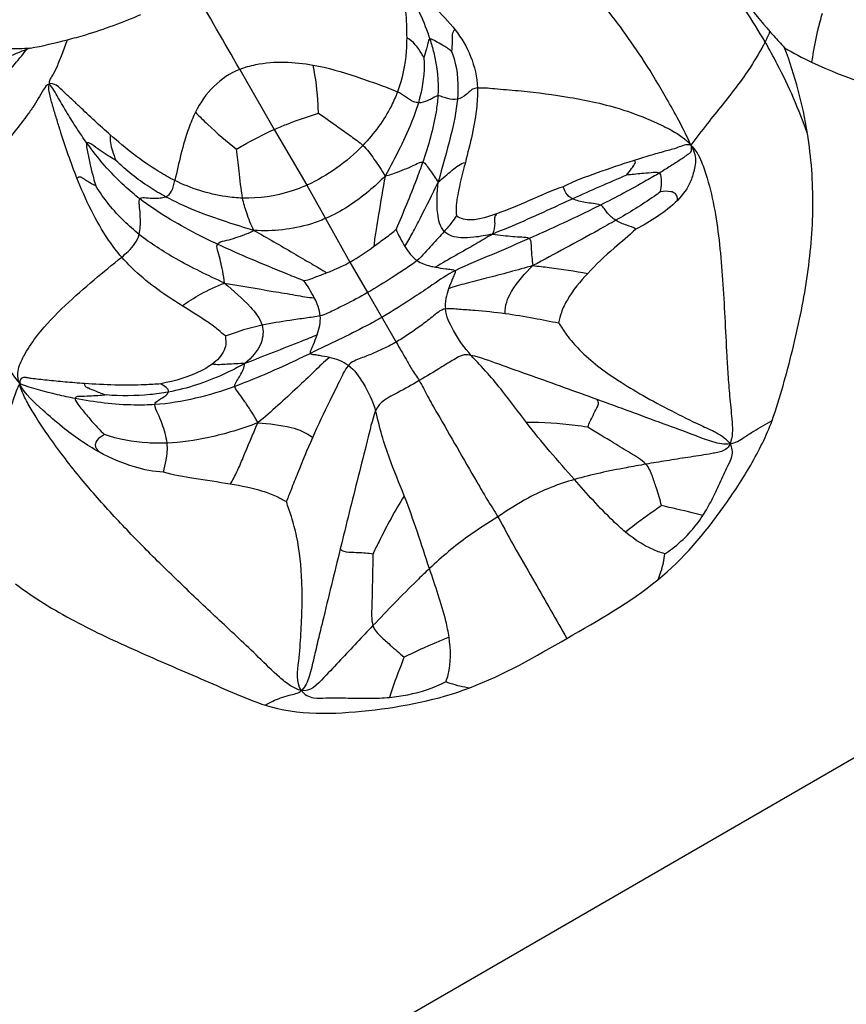
# Model space of a CAD drawing. Units: millimetres. Extents: x 0 to 297, y 0 to 210.
# Drawn here: x 46 to 47, y 72 to 73 of the extents above; entities that cross this region are included whole.
import ezdxf

# ---------------------------------------------------------------- set-up
doc = ezdxf.new("R2010")
doc.units = ezdxf.units.MM
doc.header["$LTSCALE"] = 16.335
doc.layers.get('0').update_dxf_attribs({"linetype": 'CONTINUOUS'})

msp = doc.modelspace()

# ---------------------------------------------------------------- linework, layer by layer
at = {"color": 7, "linetype": 'Continuous'}
for p, q in [((55.476499, 76.839553), (45.476499, 71.06605)), ((46.018271, 73.078954), (46.013907, 73.07776)), ((46.31909, 73.048649), (46.368518, 72.962515)), ((46.368518, 72.962515), (46.415261, 72.882646)), ((46.415261, 72.882646), (46.442114, 72.834827)), ((46.442114, 72.834827), (46.477253, 72.772443)), ((46.477253, 72.772443), (46.502493, 72.728658)), ((46.502493, 72.728658), (46.543449, 72.657721))]:
    msp.add_line(p, q, dxfattribs=at)
for centre, radius, start, end in [((10.315585, 52.37748), 41.515655, 29.8619974, 30.0463119), ((45.836566, 74.004984), 0.943689, 281.101487, 284.428326), ((48.073626, 70.052364), 3.087129, 112.86346, 114.431191)]:
    msp.add_arc(centre, radius, start, end, dxfattribs=at)
for points, knots in [([(47.072829, 73.0882), (47.054863, 73.119386), (46.977606, 73.235509), (46.869501, 73.334377), (46.776406, 73.380038)], [0, 0, 0, 0, 0.25766867, 1, 1, 1, 1]), ([(46.9662, 72.939924), (46.961271, 72.952154), (46.949541, 72.974582), (46.927502, 73.014691), (46.89211, 73.073211), (46.830671, 73.158335), (46.770112, 73.218758), (46.7305, 73.247002)], [0, 0, 0, 0, 0.10130708, 0.19392431, 0.35181092, 0.62623257, 1, 1, 1, 1]), ([(46.559676, 73.16746), (46.5548, 73.164445), (46.55578, 73.149027), (46.557063, 73.132261), (46.558293, 73.112967), (46.558604, 73.100418), (46.558581, 73.09408)], [0, 0, 0, 0, 0.23262692, 0.4870562, 0.742811, 1, 1, 1, 1]), ([(46.559676, 73.16746), (46.565289, 73.154253), (46.577739, 73.129821), (46.587869, 73.104293), (46.591915, 73.091888)], [0, 0, 0, 0, 0.52376335, 1, 1, 1, 1]), ([(46.559676, 73.16746), (46.567406, 73.164908), (46.579846, 73.154044), (46.602933, 73.133904), (46.618887, 73.117267), (46.628079, 73.105349)], [0, 0, 0, 0, 0.26306606, 0.51361338, 1, 1, 1, 1]), ([(47.034038, 73.164914), (47.037521, 73.158814), (47.051098, 73.136923), (47.067359, 73.116833), (47.079731, 73.102796)], [0, 0, 0, 0, 0.27295021, 1, 1, 1, 1]), ([(46.071704, 73.09106), (46.080555, 73.093346), (46.116397, 73.103248), (46.151314, 73.116328), (46.177111, 73.127303)], [0, 0, 0, 0, 0.2459122, 1, 1, 1, 1]), ([(47.154959, 73.128972), (47.153605, 73.124993), (47.14683, 73.102073), (47.142773, 73.078465), (47.139526, 73.059057)], [0, 0, 0, 0, 0.17600497, 1, 1, 1, 1]), ([(46.628079, 73.105349), (46.622871, 73.102934), (46.624362, 73.088545), (46.623488, 73.079206), (46.622852, 73.074525)], [0, 0, 0, 0, 0.54857799, 1, 1, 1, 1]), ([(46.628079, 73.105349), (46.63706, 73.093707), (46.652991, 73.067614), (46.659401, 73.037413), (46.660022, 73.021993)], [0, 0, 0, 0, 0.48789548, 1, 1, 1, 1]), ([(47.079731, 73.102796), (47.081537, 73.100747), (47.08847, 73.092972), (47.095541, 73.085321), (47.10078, 73.079697)], [0, 0, 0, 0, 0.26217976, 1, 1, 1, 1]), ([(46.071704, 73.09106), (46.068997, 73.084), (46.064031, 73.070884), (46.057208, 73.053203), (46.051484, 73.041106), (46.045981, 73.033836), (46.045459, 73.029482), (46.045817, 73.027357)], [0, 0, 0, 0, 0.32806298, 0.60841907, 0.82271832, 0.90649757, 1, 1, 1, 1]), ([(46.558581, 73.09408), (46.558557, 73.087686), (46.557722, 73.061383), (46.552503, 73.035045), (46.54541, 73.01641)], [0, 0, 0, 0, 0.24279166, 1, 1, 1, 1]), ([(46.58321, 73.065689), (46.582282, 73.067408), (46.575968, 73.078179), (46.568094, 73.089368), (46.558581, 73.09408)], [0, 0, 0, 0, 0.15545709, 1, 1, 1, 1]), ([(46.591915, 73.091888), (46.589779, 73.091367), (46.588771, 73.08499), (46.586766, 73.076845), (46.584744, 73.069775), (46.58321, 73.065689)], [0, 0, 0, 0, 0.23783349, 0.52782228, 1, 1, 1, 1]), ([(46.622852, 73.074525), (46.618759, 73.077896), (46.611299, 73.08309), (46.601129, 73.088158), (46.594861, 73.092606), (46.591915, 73.091888)], [0, 0, 0, 0, 0.44579578, 0.74503139, 1, 1, 1, 1]), ([(46.591915, 73.091888), (46.593968, 73.085592), (46.601611, 73.059264), (46.604541, 73.031428), (46.603296, 73.010663)], [0, 0, 0, 0, 0.24144594, 1, 1, 1, 1]), ([(47.072829, 73.0882), (47.066502, 73.075771), (47.047827, 73.044386), (47.018682, 73.006115), (46.988681, 72.969912), (46.974059, 72.950199), (46.9662, 72.939924)], [0, 0, 0, 0, 0.22876928, 0.5975688, 0.78780652, 1, 1, 1, 1]), ([(47.133678, 72.956763), (47.121557, 72.990802), (47.102107, 73.035254), (47.078911, 73.077643), (47.072829, 73.0882)], [0, 0, 0, 0, 0.74784322, 1, 1, 1, 1]), ([(45.958339, 73.011436), (45.962953, 73.016806), (45.981798, 73.038642), (46.000193, 73.060863), (46.013907, 73.07776)], [0, 0, 0, 0, 0.24548357, 1, 1, 1, 1]), ([(45.992935, 73.069062), (45.998201, 73.071445), (46.005149, 73.074458), (46.012218, 73.077169), (46.013907, 73.07776)], [0, 0, 0, 0, 0.76357299, 1, 1, 1, 1]), ([(46.622852, 73.074525), (46.624245, 73.071076), (46.631853, 73.049235), (46.633059, 73.025349), (46.631328, 73.006046)], [0, 0, 0, 0, 0.16103475, 1, 1, 1, 1]), ([(46.31909, 73.048649), (46.326502, 73.051628), (46.360735, 73.061515), (46.397398, 73.059717), (46.424415, 73.054841)], [0, 0, 0, 0, 0.22539549, 1, 1, 1, 1]), ([(46.431901, 72.985932), (46.431852, 72.989891), (46.431142, 73.013), (46.428228, 73.036065), (46.424415, 73.054841)], [0, 0, 0, 0, 0.17126603, 1, 1, 1, 1]), ([(46.424415, 73.054841), (46.445307, 73.051071), (46.476638, 73.04205), (46.516468, 73.02772), (46.536371, 73.020502), (46.54541, 73.01641)], [0, 0, 0, 0, 0.50109128, 0.76581833, 1, 1, 1, 1]), ([(46.58321, 73.065689), (46.583471, 73.062163), (46.584285, 73.040337), (46.580451, 73.018399), (46.575315, 73.000841)], [0, 0, 0, 0, 0.16193833, 1, 1, 1, 1]), ([(46.31909, 73.048649), (46.305354, 73.04313), (46.279425, 73.026206), (46.262309, 73.000766), (46.255542, 72.987154)], [0, 0, 0, 0, 0.49337553, 1, 1, 1, 1]), ([(46.045817, 73.027357), (46.042095, 73.027034), (46.036379, 73.018181), (46.030207, 73.00675), (46.021831, 72.993691), (46.009913, 72.977161), (45.994263, 72.956919), (45.975334, 72.93325), (45.95733, 72.910131), (45.937735, 72.883746), (45.924797, 72.864703), (45.91777, 72.852874)], [0, 0, 0, 0, 0.05169487, 0.12130064, 0.19191318, 0.26252074, 0.40437564, 0.54525127, 0.68200534, 0.80966124, 1, 1, 1, 1]), ([(46.085525, 72.892768), (46.081147, 72.903776), (46.072839, 72.926239), (46.063399, 72.954797), (46.056215, 72.977987), (46.050951, 72.995536), (46.046528, 73.011442), (46.044136, 73.02285), (46.045817, 73.027357)], [0, 0, 0, 0, 0.2522592, 0.50991305, 0.63998669, 0.77000547, 0.89757688, 1, 1, 1, 1]), ([(46.133364, 72.954714), (46.125798, 72.961337), (46.110833, 72.974909), (46.092324, 72.992245), (46.077779, 73.006208), (46.066403, 73.016405), (46.058275, 73.025274), (46.048311, 73.029525), (46.045817, 73.027357)], [0, 0, 0, 0, 0.26160927, 0.52594119, 0.6581938, 0.78924694, 0.91402492, 1, 1, 1, 1]), ([(46.099774, 72.943053), (46.094719, 72.950069), (46.08505, 72.964266), (46.07152, 72.985989), (46.060861, 73.004294), (46.052832, 73.018288), (46.048559, 73.025007), (46.045817, 73.027357)], [0, 0, 0, 0, 0.25896902, 0.51404256, 0.76676375, 0.89184298, 1, 1, 1, 1]), ([(46.54541, 73.01641), (46.542842, 73.009664), (46.530327, 72.981734), (46.511921, 72.956562), (46.495725, 72.939741)], [0, 0, 0, 0, 0.23612077, 1, 1, 1, 1]), ([(46.575315, 73.000841), (46.573064, 73.000982), (46.561854, 73.003837), (46.553675, 73.012668), (46.54541, 73.01641)], [0, 0, 0, 0, 0.19908551, 1, 1, 1, 1]), ([(46.660022, 73.021993), (46.657659, 73.021794), (46.653654, 73.021223), (46.648725, 73.016915), (46.642416, 73.011025), (46.635889, 73.007052), (46.631328, 73.006046)], [0, 0, 0, 0, 0.21363295, 0.34465031, 0.57931236, 1, 1, 1, 1]), ([(46.660022, 73.021993), (46.660368, 73.0134), (46.65861, 72.977191), (46.649546, 72.941977), (46.642742, 72.915323)], [0, 0, 0, 0, 0.23817198, 1, 1, 1, 1]), ([(46.660022, 73.021993), (46.669612, 73.022798), (46.690595, 73.020466), (46.734892, 73.017024), (46.782128, 73.010869), (46.831184, 73.001398), (46.871783, 72.990543), (46.908218, 72.976583), (46.940961, 72.960722), (46.959072, 72.948884), (46.9662, 72.939924)], [0, 0, 0, 0, 0.08955102, 0.19484378, 0.41434765, 0.53193793, 0.65962211, 0.80509852, 0.89345328, 1, 1, 1, 1]), ([(46.575315, 73.000841), (46.57311, 72.993303), (46.560454, 72.956887), (46.542349, 72.922692), (46.527768, 72.895739)], [0, 0, 0, 0, 0.20399817, 1, 1, 1, 1]), ([(46.603296, 73.010663), (46.60072, 73.010404), (46.596066, 73.007452), (46.587427, 73.002902), (46.580009, 73.000544), (46.575315, 73.000841)], [0, 0, 0, 0, 0.26033553, 0.52710371, 1, 1, 1, 1]), ([(46.603296, 73.010663), (46.602842, 73.003089), (46.599027, 72.970712), (46.589694, 72.939275), (46.581551, 72.915687)], [0, 0, 0, 0, 0.23316986, 1, 1, 1, 1]), ([(46.631328, 73.006046), (46.626877, 73.005065), (46.619488, 73.005998), (46.610612, 73.008936), (46.605751, 73.010909), (46.603296, 73.010663)], [0, 0, 0, 0, 0.47848992, 0.74105352, 1, 1, 1, 1]), ([(46.631328, 73.006046), (46.629719, 72.988095), (46.621181, 72.947974), (46.609794, 72.908821), (46.60364, 72.88687)], [0, 0, 0, 0, 0.44151365, 1, 1, 1, 1]), ([(46.255542, 72.987154), (46.251862, 72.979751), (46.238866, 72.948107), (46.23165, 72.914589), (46.22596, 72.88938)], [0, 0, 0, 0, 0.24237249, 1, 1, 1, 1]), ([(46.255542, 72.987154), (46.261303, 72.981236), (46.280093, 72.962707), (46.300146, 72.945452), (46.314584, 72.934492)], [0, 0, 0, 0, 0.31301411, 1, 1, 1, 1]), ([(46.368518, 72.962515), (46.374347, 72.965106), (46.395176, 72.973715), (46.416492, 72.981091), (46.431901, 72.985932)], [0, 0, 0, 0, 0.28313923, 1, 1, 1, 1]), ([(46.431901, 72.985932), (46.44149, 72.979426), (46.457126, 72.968417), (46.478361, 72.952992), (46.490381, 72.944495), (46.495725, 72.939741)], [0, 0, 0, 0, 0.44118349, 0.72769276, 1, 1, 1, 1]), ([(46.314584, 72.934492), (46.317614, 72.936218), (46.335248, 72.946192), (46.353189, 72.955701), (46.368518, 72.962515)], [0, 0, 0, 0, 0.17207572, 1, 1, 1, 1]), ([(47.082887, 72.545266), (47.088902, 72.561633), (47.09888, 72.595098), (47.116814, 72.662483), (47.134767, 72.747921), (47.14422, 72.852403), (47.139192, 72.922346), (47.133678, 72.956763)], [0, 0, 0, 0, 0.12503814, 0.25008154, 0.50010845, 0.75006876, 1, 1, 1, 1]), ([(46.099774, 72.943053), (46.098586, 72.941588), (46.099625, 72.93587), (46.100907, 72.92826), (46.102972, 72.918899), (46.105552, 72.907227), (46.108638, 72.894812), (46.111249, 72.885519), (46.112398, 72.881692)], [0, 0, 0, 0, 0.08996884, 0.23721329, 0.3911544, 0.53958783, 0.80948771, 1, 1, 1, 1]), ([(46.141393, 72.918123), (46.138593, 72.919736), (46.131952, 72.923739), (46.121499, 72.930615), (46.111223, 72.937474), (46.105284, 72.942235), (46.100592, 72.944062), (46.099774, 72.943053)], [0, 0, 0, 0, 0.19801913, 0.47339358, 0.77643164, 0.92043862, 1, 1, 1, 1]), ([(46.175899, 72.862953), (46.168223, 72.868898), (46.139978, 72.892721), (46.115677, 72.92098), (46.099774, 72.943053)], [0, 0, 0, 0, 0.26300855, 1, 1, 1, 1]), ([(46.133364, 72.954714), (46.13194, 72.947231), (46.135484, 72.9344), (46.139477, 72.922672), (46.141393, 72.918123)], [0, 0, 0, 0, 0.60679485, 1, 1, 1, 1]), ([(46.22596, 72.88938), (46.21785, 72.893395), (46.184798, 72.911948), (46.15503, 72.935748), (46.133364, 72.954714)], [0, 0, 0, 0, 0.23912126, 1, 1, 1, 1]), ([(46.9662, 72.939924), (46.960108, 72.941832), (46.947146, 72.935791), (46.928067, 72.931077), (46.906661, 72.924764), (46.89159, 72.920254), (46.883676, 72.917768)], [0, 0, 0, 0, 0.22391598, 0.44656885, 0.70908259, 1, 1, 1, 1]), ([(46.323175, 72.864099), (46.32088, 72.877085), (46.318488, 72.900632), (46.315615, 72.92409), (46.314584, 72.934492)], [0, 0, 0, 0, 0.55783237, 1, 1, 1, 1]), ([(46.495725, 72.939741), (46.50203, 72.934132), (46.512284, 72.918833), (46.522961, 72.904194), (46.527768, 72.895739)], [0, 0, 0, 0, 0.46457895, 1, 1, 1, 1]), ([(46.9662, 72.939924), (46.966628, 72.936475), (46.968179, 72.930088), (46.961366, 72.926516), (46.956804, 72.922883), (46.948552, 72.917315), (46.936648, 72.909482), (46.926452, 72.903256), (46.920944, 72.899958)], [0, 0, 0, 0, 0.16262406, 0.23667826, 0.33144541, 0.44157501, 0.69955704, 1, 1, 1, 1]), ([(46.9662, 72.939924), (46.970088, 72.933362), (46.974708, 72.921905), (46.971152, 72.90437), (46.965638, 72.883713), (46.955033, 72.868908), (46.947128, 72.860824)], [0, 0, 0, 0, 0.26316228, 0.39461747, 0.60987048, 1, 1, 1, 1]), ([(46.9662, 72.939924), (46.97332, 72.93375), (46.981841, 72.917273), (46.992359, 72.885676), (47.001301, 72.845971), (47.007916, 72.797228), (47.012184, 72.746192), (47.015094, 72.692641), (47.017374, 72.646178), (47.01968, 72.607129), (47.022228, 72.575488), (47.025741, 72.544043), (47.026564, 72.521346), (47.022554, 72.51181)], [0, 0, 0, 0, 0.06475705, 0.12188506, 0.2305318, 0.34295815, 0.46000089, 0.58229404, 0.7115513, 0.77957214, 0.8513262, 0.92890649, 1, 1, 1, 1]), ([(46.212609, 72.866165), (46.204648, 72.870483), (46.179318, 72.885523), (46.156024, 72.903927), (46.141393, 72.918123)], [0, 0, 0, 0, 0.30761011, 1, 1, 1, 1]), ([(46.527768, 72.895739), (46.533745, 72.897373), (46.544223, 72.900739), (46.558622, 72.906635), (46.570302, 72.911508), (46.577883, 72.915987), (46.581551, 72.915687)], [0, 0, 0, 0, 0.32371215, 0.5753663, 0.80770692, 1, 1, 1, 1]), ([(46.581551, 72.915687), (46.578655, 72.907296), (46.566876, 72.874987), (46.553404, 72.84334), (46.54365, 72.819773)], [0, 0, 0, 0, 0.25816698, 1, 1, 1, 1]), ([(46.581551, 72.915687), (46.584058, 72.915482), (46.587779, 72.910349), (46.594169, 72.900671), (46.600036, 72.892658), (46.60364, 72.88687)], [0, 0, 0, 0, 0.20647042, 0.44018188, 1, 1, 1, 1]), ([(46.60364, 72.88687), (46.610151, 72.892874), (46.622456, 72.902723), (46.635523, 72.914103), (46.642742, 72.915323)], [0, 0, 0, 0, 0.5474515, 1, 1, 1, 1]), ([(46.642742, 72.915323), (46.638801, 72.899882), (46.632336, 72.874943), (46.628352, 72.848446), (46.630157, 72.838501)], [0, 0, 0, 0, 0.61191392, 1, 1, 1, 1]), ([(46.883676, 72.917768), (46.866366, 72.91233), (46.832619, 72.900517), (46.798832, 72.888363), (46.783034, 72.880512)], [0, 0, 0, 0, 0.50702461, 1, 1, 1, 1]), ([(46.874164, 72.896947), (46.876642, 72.900116), (46.879731, 72.904278), (46.883572, 72.90964), (46.885384, 72.912358), (46.888217, 72.916022), (46.88497, 72.917497), (46.883676, 72.917768)], [0, 0, 0, 0, 0.4527447, 0.58973763, 0.72911163, 0.85116888, 1, 1, 1, 1]), ([(46.920944, 72.899958), (46.914803, 72.896282), (46.887175, 72.880192), (46.858904, 72.865219), (46.836724, 72.854094)], [0, 0, 0, 0, 0.22385587, 1, 1, 1, 1]), ([(46.920944, 72.899958), (46.917368, 72.901584), (46.908376, 72.899979), (46.893078, 72.899134), (46.881316, 72.897788), (46.874164, 72.896947)], [0, 0, 0, 0, 0.25098129, 0.53986818, 1, 1, 1, 1]), ([(46.922778, 72.873188), (46.923803, 72.877312), (46.924432, 72.884372), (46.92425, 72.892991), (46.923084, 72.898985), (46.920944, 72.899958)], [0, 0, 0, 0, 0.46289429, 0.74388241, 1, 1, 1, 1]), ([(46.112398, 72.881692), (46.108468, 72.883485), (46.102308, 72.886928), (46.095603, 72.891538), (46.090543, 72.895005), (46.087097, 72.89371), (46.085525, 72.892768)], [0, 0, 0, 0, 0.42605596, 0.68700933, 0.81918204, 1, 1, 1, 1]), ([(46.149655, 72.779599), (46.142936, 72.787359), (46.116599, 72.822097), (46.097802, 72.861896), (46.085525, 72.892768)], [0, 0, 0, 0, 0.23601427, 1, 1, 1, 1]), ([(46.212609, 72.866165), (46.216302, 72.867619), (46.22346, 72.874852), (46.224797, 72.88423), (46.22596, 72.88938)], [0, 0, 0, 0, 0.42914136, 1, 1, 1, 1]), ([(46.323175, 72.864099), (46.315086, 72.864365), (46.281552, 72.867402), (46.248843, 72.87805), (46.22596, 72.88938)], [0, 0, 0, 0, 0.24066344, 1, 1, 1, 1]), ([(46.527768, 72.895739), (46.520341, 72.888128), (46.494409, 72.864397), (46.464614, 72.844577), (46.442114, 72.834827)], [0, 0, 0, 0, 0.30249162, 1, 1, 1, 1]), ([(46.527768, 72.895739), (46.52423, 72.877465), (46.519781, 72.850908), (46.514668, 72.817338), (46.511855, 72.802118), (46.51168, 72.795014)], [0, 0, 0, 0, 0.54734007, 0.79103469, 1, 1, 1, 1]), ([(46.555954, 72.7949), (46.560164, 72.800812), (46.567138, 72.814766), (46.583265, 72.845257), (46.595429, 72.869708), (46.60364, 72.88687)], [0, 0, 0, 0, 0.21012345, 0.44921136, 1, 1, 1, 1]), ([(46.612489, 72.816316), (46.606264, 72.822931), (46.600625, 72.848441), (46.602493, 72.871918), (46.60364, 72.88687)], [0, 0, 0, 0, 0.37722601, 1, 1, 1, 1]), ([(46.174675, 72.812097), (46.167204, 72.818036), (46.143723, 72.838671), (46.123854, 72.863282), (46.112398, 72.881692)], [0, 0, 0, 0, 0.30563049, 1, 1, 1, 1]), ([(46.415261, 72.882646), (46.407984, 72.879365), (46.378654, 72.867905), (46.346647, 72.863328), (46.323175, 72.864099)], [0, 0, 0, 0, 0.25368208, 1, 1, 1, 1]), ([(46.783034, 72.880512), (46.76647, 72.874905), (46.735262, 72.860376), (46.703525, 72.847201), (46.687615, 72.841622)], [0, 0, 0, 0, 0.50914935, 1, 1, 1, 1]), ([(46.796789, 72.863067), (46.792956, 72.864928), (46.786824, 72.87019), (46.784135, 72.877385), (46.783034, 72.880512)], [0, 0, 0, 0, 0.56246044, 1, 1, 1, 1]), ([(46.922778, 72.873188), (46.919801, 72.870943), (46.899171, 72.856217), (46.877417, 72.843127), (46.85869, 72.832339)], [0, 0, 0, 0, 0.14713987, 1, 1, 1, 1]), ([(46.947128, 72.860824), (46.947344, 72.864107), (46.945748, 72.87078), (46.934962, 72.874577), (46.927618, 72.87384), (46.922778, 72.873188)], [0, 0, 0, 0, 0.30929925, 0.54086467, 1, 1, 1, 1]), ([(46.174675, 72.812097), (46.175645, 72.815851), (46.176687, 72.824097), (46.176568, 72.837063), (46.175612, 72.848574), (46.17469, 72.857138), (46.174906, 72.861538), (46.175899, 72.862953)], [0, 0, 0, 0, 0.22736688, 0.48362324, 0.76156127, 0.89860575, 1, 1, 1, 1]), ([(46.175899, 72.862953), (46.177667, 72.865472), (46.186089, 72.86434), (46.195055, 72.864007), (46.204528, 72.86415), (46.210203, 72.865218), (46.212609, 72.866165)], [0, 0, 0, 0, 0.24906671, 0.53661593, 0.79075805, 1, 1, 1, 1]), ([(46.28716, 72.798013), (46.276924, 72.802822), (46.238338, 72.821688), (46.200938, 72.843558), (46.175899, 72.862953)], [0, 0, 0, 0, 0.26312132, 1, 1, 1, 1]), ([(46.339466, 72.817771), (46.326218, 72.821594), (46.282927, 72.834811), (46.240309, 72.85114), (46.212609, 72.866165)], [0, 0, 0, 0, 0.3043768, 1, 1, 1, 1]), ([(46.339466, 72.817771), (46.33518, 72.825759), (46.329444, 72.841195), (46.324451, 72.856876), (46.323175, 72.864099)], [0, 0, 0, 0, 0.55273384, 1, 1, 1, 1]), ([(46.796789, 72.863067), (46.788183, 72.859166), (46.750035, 72.841711), (46.711823, 72.82429), (46.681537, 72.81248)], [0, 0, 0, 0, 0.22520651, 1, 1, 1, 1]), ([(46.836724, 72.854094), (46.833461, 72.855638), (46.825851, 72.856213), (46.812495, 72.858302), (46.80242, 72.860332), (46.796789, 72.863067)], [0, 0, 0, 0, 0.26422192, 0.54183211, 1, 1, 1, 1]), ([(46.947128, 72.860824), (46.938595, 72.852097), (46.918948, 72.837527), (46.898144, 72.825054), (46.887419, 72.819568)], [0, 0, 0, 0, 0.50327845, 1, 1, 1, 1]), ([(45.91777, 72.852874), (45.917544, 72.815534), (45.927066, 72.753644), (45.952761, 72.683178), (45.977598, 72.635551), (45.992933, 72.610227), (46.003311, 72.59761)], [0, 0, 0, 0, 0.41004672, 0.6770424, 0.82059622, 1, 1, 1, 1]), ([(46.836724, 72.854094), (46.828622, 72.850029), (46.794871, 72.833461), (46.760656, 72.817851), (46.734558, 72.806318)], [0, 0, 0, 0, 0.241085, 1, 1, 1, 1]), ([(46.85869, 72.832339), (46.854257, 72.835062), (46.848364, 72.840431), (46.84234, 72.848638), (46.839075, 72.852981), (46.836724, 72.854094)], [0, 0, 0, 0, 0.50334549, 0.74844648, 1, 1, 1, 1]), ([(46.442114, 72.834827), (46.435071, 72.831775), (46.402313, 72.819725), (46.366603, 72.816203), (46.339466, 72.817771)], [0, 0, 0, 0, 0.22019474, 1, 1, 1, 1]), ([(46.630157, 72.838501), (46.627596, 72.835727), (46.622488, 72.827695), (46.616227, 72.820593), (46.612489, 72.816316)], [0, 0, 0, 0, 0.39925073, 1, 1, 1, 1]), ([(46.687615, 72.841622), (46.675832, 72.83749), (46.6573, 72.830656), (46.635764, 72.833892), (46.630157, 72.838501)], [0, 0, 0, 0, 0.63241403, 1, 1, 1, 1]), ([(46.687615, 72.841622), (46.686477, 72.840205), (46.684601, 72.837821), (46.684651, 72.832977), (46.685221, 72.824801), (46.683699, 72.81737), (46.681537, 72.81248)], [0, 0, 0, 0, 0.18024568, 0.27953392, 0.46970983, 1, 1, 1, 1]), ([(46.85869, 72.832339), (46.850407, 72.827567), (46.810956, 72.805502), (46.771103, 72.784173), (46.739719, 72.767282)], [0, 0, 0, 0, 0.21150252, 1, 1, 1, 1]), ([(46.887419, 72.819568), (46.883595, 72.822336), (46.873243, 72.8252), (46.863598, 72.829325), (46.85869, 72.832339)], [0, 0, 0, 0, 0.45046814, 1, 1, 1, 1]), ([(46.28716, 72.798013), (46.288964, 72.801228), (46.298438, 72.802852), (46.310095, 72.806414), (46.324583, 72.811045), (46.334261, 72.815152), (46.339466, 72.817771)], [0, 0, 0, 0, 0.19731855, 0.43578769, 0.68807565, 1, 1, 1, 1]), ([(46.339466, 72.817771), (46.358509, 72.807137), (46.385964, 72.791245), (46.420585, 72.770858), (46.436673, 72.761856), (46.443611, 72.756959)], [0, 0, 0, 0, 0.54253375, 0.78874876, 1, 1, 1, 1]), ([(46.51168, 72.795014), (46.517255, 72.799054), (46.527902, 72.807269), (46.539056, 72.815038), (46.54365, 72.819773)], [0, 0, 0, 0, 0.51066545, 1, 1, 1, 1]), ([(46.54365, 72.819773), (46.544242, 72.815217), (46.549354, 72.807027), (46.553515, 72.798882), (46.555954, 72.7949)], [0, 0, 0, 0, 0.49592008, 1, 1, 1, 1]), ([(46.612489, 72.816316), (46.606733, 72.80973), (46.593712, 72.795907), (46.581214, 72.781498), (46.573549, 72.77468)], [0, 0, 0, 0, 0.46023789, 1, 1, 1, 1]), ([(46.681537, 72.81248), (46.672729, 72.810571), (46.657683, 72.807904), (46.634392, 72.806162), (46.618353, 72.810084), (46.612489, 72.816316)], [0, 0, 0, 0, 0.38018953, 0.63899717, 1, 1, 1, 1]), ([(46.887419, 72.819568), (46.877411, 72.810061), (46.853148, 72.790334), (46.8303, 72.768929), (46.818353, 72.756221)], [0, 0, 0, 0, 0.44178655, 1, 1, 1, 1]), ([(46.149655, 72.779599), (46.152842, 72.782236), (46.163402, 72.790934), (46.17226, 72.802753), (46.174675, 72.812097)], [0, 0, 0, 0, 0.30002503, 1, 1, 1, 1]), ([(46.297268, 72.742261), (46.273602, 72.752858), (46.231314, 72.773694), (46.191255, 72.798918), (46.174675, 72.812097)], [0, 0, 0, 0, 0.55041712, 1, 1, 1, 1]), ([(46.681537, 72.81248), (46.673814, 72.807726), (46.646748, 72.791631), (46.619039, 72.776648), (46.599827, 72.765099)], [0, 0, 0, 0, 0.28804792, 1, 1, 1, 1]), ([(46.734558, 72.806318), (46.716657, 72.798409), (46.681265, 72.782696), (46.645052, 72.768692), (46.627967, 72.759999)], [0, 0, 0, 0, 0.50516252, 1, 1, 1, 1]), ([(46.681537, 72.81248), (46.686755, 72.811731), (46.696431, 72.810504), (46.710625, 72.809359), (46.722777, 72.808146), (46.731568, 72.808446), (46.734558, 72.806318)], [0, 0, 0, 0, 0.2959911, 0.54887049, 0.79394849, 1, 1, 1, 1]), ([(46.734558, 72.806318), (46.736653, 72.804828), (46.736974, 72.798154), (46.737287, 72.789799), (46.738125, 72.779047), (46.739074, 72.771545), (46.739719, 72.767282)], [0, 0, 0, 0, 0.19507612, 0.42306494, 0.67294148, 1, 1, 1, 1]), ([(46.297268, 72.742261), (46.296576, 72.748011), (46.294959, 72.758428), (46.291528, 72.773389), (46.288734, 72.78556), (46.285311, 72.794717), (46.28716, 72.798013)], [0, 0, 0, 0, 0.30608741, 0.55916869, 0.80027815, 1, 1, 1, 1]), ([(46.410205, 72.746051), (46.401498, 72.749334), (46.360224, 72.766038), (46.319038, 72.783037), (46.28716, 72.798013)], [0, 0, 0, 0, 0.20897437, 1, 1, 1, 1]), ([(46.003311, 72.59761), (46.001537, 72.602535), (45.999701, 72.611797), (46.003364, 72.626874), (46.013207, 72.645181), (46.033405, 72.675348), (46.067643, 72.710047), (46.108789, 72.746384), (46.136475, 72.768697), (46.149655, 72.779599)], [0, 0, 0, 0, 0.06474758, 0.11242913, 0.18896664, 0.32065739, 0.56043381, 0.78846117, 1, 1, 1, 1]), ([(46.236466, 72.709669), (46.229173, 72.714263), (46.19791, 72.734355), (46.168374, 72.75798), (46.149655, 72.779599)], [0, 0, 0, 0, 0.23158751, 1, 1, 1, 1]), ([(46.443611, 72.756959), (46.446392, 72.758051), (46.457852, 72.762646), (46.46908, 72.767878), (46.477253, 72.772443)], [0, 0, 0, 0, 0.24192541, 1, 1, 1, 1]), ([(46.573549, 72.77468), (46.568039, 72.76978), (46.555627, 72.762191), (46.532203, 72.746518), (46.51443, 72.735549), (46.502493, 72.728658)], [0, 0, 0, 0, 0.2612045, 0.51175179, 1, 1, 1, 1]), ([(46.573549, 72.77468), (46.579241, 72.770784), (46.588297, 72.767516), (46.597416, 72.765559), (46.599827, 72.765099)], [0, 0, 0, 0, 0.73754005, 1, 1, 1, 1]), ([(46.627967, 72.759999), (46.61654, 72.754185), (46.597467, 72.740863), (46.562969, 72.717897), (46.538899, 72.702259), (46.523026, 72.693095)], [0, 0, 0, 0, 0.3090332, 0.55822001, 1, 1, 1, 1]), ([(46.599827, 72.765099), (46.604775, 72.764155), (46.612526, 72.763212), (46.621372, 72.761771), (46.626911, 72.76169), (46.627967, 72.759999)], [0, 0, 0, 0, 0.52705092, 0.79144864, 1, 1, 1, 1]), ([(46.739719, 72.767282), (46.717478, 72.760888), (46.685466, 72.752509), (46.645074, 72.741809), (46.626816, 72.737468), (46.618652, 72.734283)], [0, 0, 0, 0, 0.55325328, 0.79049281, 1, 1, 1, 1]), ([(46.627967, 72.759999), (46.628961, 72.758408), (46.626381, 72.753699), (46.623245, 72.745813), (46.620263, 72.738884), (46.618652, 72.734283)], [0, 0, 0, 0, 0.20513061, 0.46714856, 1, 1, 1, 1]), ([(46.699714, 72.698752), (46.699135, 72.709704), (46.70968, 72.736531), (46.728309, 72.756044), (46.739719, 72.767282)], [0, 0, 0, 0, 0.40645089, 1, 1, 1, 1]), ([(46.739719, 72.767282), (46.747481, 72.766639), (46.773788, 72.763572), (46.799941, 72.759412), (46.818353, 72.756221)], [0, 0, 0, 0, 0.29417353, 1, 1, 1, 1]), ([(46.410205, 72.746051), (46.41604, 72.74599), (46.427186, 72.751048), (46.438128, 72.754805), (46.443611, 72.756959)], [0, 0, 0, 0, 0.49765838, 1, 1, 1, 1]), ([(46.426018, 72.721267), (46.423818, 72.725526), (46.418836, 72.733893), (46.413938, 72.742694), (46.410205, 72.746051)], [0, 0, 0, 0, 0.48847232, 1, 1, 1, 1]), ([(46.818353, 72.756221), (46.807438, 72.74461), (46.792799, 72.726986), (46.780426, 72.701864), (46.777917, 72.690266), (46.776515, 72.685388)], [0, 0, 0, 0, 0.57418701, 0.81712893, 1, 1, 1, 1]), ([(46.236466, 72.709669), (46.244842, 72.715859), (46.264665, 72.727654), (46.285282, 72.738294), (46.297268, 72.742261)], [0, 0, 0, 0, 0.45202073, 1, 1, 1, 1]), ([(46.297268, 72.742261), (46.310066, 72.731223), (46.330592, 72.713892), (46.348043, 72.691679), (46.35106, 72.681875)], [0, 0, 0, 0, 0.62228137, 1, 1, 1, 1]), ([(46.297268, 72.742261), (46.320589, 72.738354), (46.354401, 72.732449), (46.397283, 72.72551), (46.416846, 72.721723), (46.426018, 72.721267)], [0, 0, 0, 0, 0.54376037, 0.78881465, 1, 1, 1, 1]), ([(46.502493, 72.728658), (46.491756, 72.722459), (46.475464, 72.71373), (46.452816, 72.702816), (46.441257, 72.696778), (46.43462, 72.695299)], [0, 0, 0, 0, 0.49134325, 0.73053661, 1, 1, 1, 1]), ([(46.298406, 72.666501), (46.294976, 72.669132), (46.287508, 72.676279), (46.266997, 72.691018), (46.24907, 72.70173), (46.236466, 72.709669)], [0, 0, 0, 0, 0.17151263, 0.40897128, 1, 1, 1, 1]), ([(46.614145, 72.705334), (46.606737, 72.704111), (46.595371, 72.693076), (46.578081, 72.680711), (46.560993, 72.66844), (46.549305, 72.661103), (46.543449, 72.657721)], [0, 0, 0, 0, 0.26404414, 0.51432951, 0.76214323, 1, 1, 1, 1]), ([(46.614145, 72.705334), (46.620717, 72.706419), (46.63494, 72.704905), (46.663381, 72.702981), (46.685288, 72.70068), (46.699714, 72.698752)], [0, 0, 0, 0, 0.23267201, 0.49161137, 1, 1, 1, 1]), ([(46.651156, 72.638569), (46.641323, 72.649412), (46.626702, 72.670432), (46.615289, 72.694369), (46.614145, 72.705334)], [0, 0, 0, 0, 0.57038159, 1, 1, 1, 1]), ([(46.43462, 72.695299), (46.427766, 72.693772), (46.413193, 72.692039), (46.38529, 72.687995), (46.364339, 72.684673), (46.35106, 72.681875)], [0, 0, 0, 0, 0.24891833, 0.51898367, 1, 1, 1, 1]), ([(46.523026, 72.693095), (46.515731, 72.688883), (46.482143, 72.670703), (46.447541, 72.654525), (46.420763, 72.641551)], [0, 0, 0, 0, 0.22062914, 1, 1, 1, 1]), ([(46.699714, 72.698752), (46.7136, 72.696897), (46.739288, 72.692857), (46.764696, 72.687334), (46.776515, 72.685388)], [0, 0, 0, 0, 0.53908445, 1, 1, 1, 1]), ([(46.35106, 72.681875), (46.34084, 72.679722), (46.323003, 72.675417), (46.305985, 72.668547), (46.298406, 72.666501)], [0, 0, 0, 0, 0.57088645, 1, 1, 1, 1]), ([(46.35106, 72.681875), (46.353551, 72.673776), (46.351262, 72.651086), (46.336062, 72.635129), (46.326527, 72.627131)], [0, 0, 0, 0, 0.40508609, 1, 1, 1, 1]), ([(46.776515, 72.685388), (46.780344, 72.679634), (46.789093, 72.665823), (46.815367, 72.635649), (46.853348, 72.607325), (46.898552, 72.580192), (46.938343, 72.559048), (46.973544, 72.541314), (47.003062, 72.528433), (47.017902, 72.518941), (47.022554, 72.51181)], [0, 0, 0, 0, 0.06801425, 0.1606889, 0.39193479, 0.53009715, 0.67964346, 0.83565767, 0.91620717, 1, 1, 1, 1]), ([(46.298406, 72.666501), (46.298522, 72.663345), (46.299726, 72.656543), (46.296144, 72.640683), (46.286461, 72.631225), (46.279282, 72.625897)], [0, 0, 0, 0, 0.20014977, 0.4334591, 1, 1, 1, 1]), ([(46.430087, 72.667896), (46.42257, 72.664722), (46.388051, 72.651121), (46.35358, 72.637408), (46.326527, 72.627131)], [0, 0, 0, 0, 0.21993586, 1, 1, 1, 1]), ([(46.420763, 72.641551), (46.41984, 72.643276), (46.422412, 72.648022), (46.425552, 72.656207), (46.4285, 72.663235), (46.430087, 72.667896)], [0, 0, 0, 0, 0.20938643, 0.47291415, 1, 1, 1, 1]), ([(46.543449, 72.657721), (46.537966, 72.654556), (46.526986, 72.648756), (46.509932, 72.641249), (46.492601, 72.63422), (46.479094, 72.629776), (46.474982, 72.624187)], [0, 0, 0, 0, 0.24870202, 0.48827349, 0.72740101, 1, 1, 1, 1]), ([(46.543449, 72.657721), (46.54821, 72.649475), (46.555798, 72.636696), (46.566071, 72.617783), (46.573269, 72.608149), (46.576587, 72.602403)], [0, 0, 0, 0, 0.44288133, 0.6913766, 1, 1, 1, 1]), ([(46.420763, 72.641551), (46.412278, 72.63744), (46.376582, 72.620588), (46.340465, 72.604451), (46.312219, 72.594185)], [0, 0, 0, 0, 0.23880433, 1, 1, 1, 1]), ([(46.447743, 72.635583), (46.440079, 72.629516), (46.42519, 72.614684), (46.391508, 72.583001), (46.364655, 72.558214), (46.345219, 72.541986)], [0, 0, 0, 0, 0.21121969, 0.45286273, 1, 1, 1, 1]), ([(46.447743, 72.635583), (46.442956, 72.636678), (46.435478, 72.637879), (46.42699, 72.639488), (46.421666, 72.639863), (46.420763, 72.641551)], [0, 0, 0, 0, 0.53139305, 0.79290746, 1, 1, 1, 1]), ([(46.651156, 72.638569), (46.647806, 72.639265), (46.642228, 72.640252), (46.633802, 72.63703), (46.623376, 72.630803), (46.6039, 72.61894), (46.587495, 72.608722), (46.576587, 72.602403)], [0, 0, 0, 0, 0.12134107, 0.1916852, 0.3144035, 0.5528627, 1, 1, 1, 1]), ([(46.832127, 72.57519), (46.80071, 72.586606), (46.753752, 72.603762), (46.693461, 72.62472), (46.664832, 72.635727), (46.651156, 72.638569)], [0, 0, 0, 0, 0.52291875, 0.78147557, 1, 1, 1, 1]), ([(46.730309, 72.542475), (46.718827, 72.557315), (46.701229, 72.58149), (46.674792, 72.613563), (46.65897, 72.629951), (46.651156, 72.638569)], [0, 0, 0, 0, 0.45179639, 0.71986682, 1, 1, 1, 1]), ([(46.279282, 72.625897), (46.274672, 72.622475), (46.252026, 72.608866), (46.226073, 72.602345), (46.206058, 72.597771)], [0, 0, 0, 0, 0.2185206, 1, 1, 1, 1]), ([(46.326527, 72.627131), (46.316601, 72.621532), (46.281536, 72.603869), (46.243887, 72.591023), (46.216484, 72.585978)], [0, 0, 0, 0, 0.29028702, 1, 1, 1, 1]), ([(46.326527, 72.627131), (46.317973, 72.626656), (46.302294, 72.626069), (46.286387, 72.624782), (46.279282, 72.625897)], [0, 0, 0, 0, 0.54365468, 1, 1, 1, 1]), ([(46.312219, 72.594185), (46.311733, 72.596988), (46.31515, 72.602591), (46.321335, 72.61237), (46.325556, 72.621009), (46.326527, 72.627131)], [0, 0, 0, 0, 0.23676711, 0.48404981, 1, 1, 1, 1]), ([(46.423717, 72.520732), (46.431636, 72.538658), (46.444275, 72.56555), (46.46172, 72.599773), (46.469746, 72.617072), (46.474982, 72.624187)], [0, 0, 0, 0, 0.5090161, 0.770554, 1, 1, 1, 1]), ([(46.474982, 72.624187), (46.483801, 72.617631), (46.498718, 72.596081), (46.510135, 72.573144), (46.51396, 72.55915)], [0, 0, 0, 0, 0.43102217, 1, 1, 1, 1]), ([(46.096462, 72.598221), (46.087128, 72.598858), (46.069154, 72.600287), (46.047274, 72.602406), (46.031118, 72.60414), (46.021918, 72.605243), (46.014933, 72.606207), (46.010118, 72.607352), (46.003588, 72.605637), (46.003322, 72.600297), (46.003311, 72.59761)], [0, 0, 0, 0, 0.28115316, 0.54180063, 0.66065526, 0.76933479, 0.82055544, 0.87194345, 0.91924456, 1, 1, 1, 1]), ([(46.576587, 72.602403), (46.566269, 72.596426), (46.545044, 72.584498), (46.518646, 72.571873), (46.51396, 72.55915)], [0, 0, 0, 0, 0.46794656, 1, 1, 1, 1]), ([(46.576587, 72.602403), (46.580767, 72.595162), (46.588722, 72.579183), (46.607202, 72.54737), (46.630846, 72.506327), (46.654529, 72.465303), (46.673734, 72.432103), (46.68431, 72.41582), (46.689275, 72.407221)], [0, 0, 0, 0, 0.11127322, 0.23737255, 0.48956067, 0.74174879, 0.86784812, 1, 1, 1, 1]), ([(46.003311, 72.59761), (45.999126, 72.591122), (45.994987, 72.576915), (45.985784, 72.552042), (45.973434, 72.524822), (45.957017, 72.496393), (45.944571, 72.479756), (45.938106, 72.472393)], [0, 0, 0, 0, 0.16317157, 0.30702243, 0.56253244, 0.79291202, 1, 1, 1, 1]), ([(46.082722, 72.576824), (46.074375, 72.578441), (46.047643, 72.584307), (46.02108, 72.591253), (46.003311, 72.59761)], [0, 0, 0, 0, 0.3106149, 1, 1, 1, 1]), ([(46.117715, 72.499912), (46.098963, 72.510208), (46.070869, 72.529629), (46.033423, 72.562886), (46.011036, 72.582873), (46.003311, 72.59761)], [0, 0, 0, 0, 0.42411842, 0.67013259, 1, 1, 1, 1]), ([(46.407404, 72.158064), (46.401921, 72.159265), (46.390842, 72.165185), (46.370474, 72.181416), (46.346802, 72.205325), (46.318103, 72.232462), (46.281479, 72.266784), (46.237002, 72.308666), (46.185236, 72.359147), (46.13543, 72.410808), (46.09594, 72.455957), (46.065616, 72.494057), (46.043032, 72.525244), (46.024321, 72.553495), (46.010466, 72.577799), (46.004698, 72.591026), (46.003311, 72.59761)], [0, 0, 0, 0, 0.02795862, 0.06097689, 0.12998052, 0.19507642, 0.25782305, 0.37994773, 0.49938303, 0.61792779, 0.73728791, 0.79798925, 0.86039258, 0.92907436, 0.96648739, 1, 1, 1, 1]), ([(46.096462, 72.598221), (46.095917, 72.597038), (46.09722, 72.593381), (46.10389, 72.591418), (46.113631, 72.586594), (46.122433, 72.58354), (46.127767, 72.581851)], [0, 0, 0, 0, 0.10595026, 0.24785322, 0.54471406, 1, 1, 1, 1]), ([(46.206058, 72.597771), (46.198372, 72.597231), (46.161886, 72.594915), (46.125241, 72.596255), (46.096462, 72.598221)], [0, 0, 0, 0, 0.21081836, 1, 1, 1, 1]), ([(46.345219, 72.541986), (46.342063, 72.547813), (46.336088, 72.557969), (46.326775, 72.571765), (46.319009, 72.583092), (46.31291, 72.590207), (46.312219, 72.594185)], [0, 0, 0, 0, 0.32163833, 0.57244133, 0.80398744, 1, 1, 1, 1]), ([(46.082722, 72.576824), (46.082549, 72.574675), (46.086034, 72.56972), (46.093163, 72.560388), (46.103519, 72.547908), (46.114714, 72.535338), (46.121853, 72.528064), (46.124878, 72.525154)], [0, 0, 0, 0, 0.09648327, 0.24393781, 0.5444509, 0.81212704, 1, 1, 1, 1]), ([(46.127767, 72.581851), (46.124798, 72.581543), (46.117765, 72.5809), (46.105464, 72.580318), (46.095445, 72.579522), (46.082998, 72.580239), (46.082722, 72.576824)], [0, 0, 0, 0, 0.19651856, 0.4706304, 0.7744229, 1, 1, 1, 1]), ([(46.197237, 72.568074), (46.187396, 72.567415), (46.149013, 72.566636), (46.110688, 72.571405), (46.082722, 72.576824)], [0, 0, 0, 0, 0.25718957, 1, 1, 1, 1]), ([(46.216484, 72.585978), (46.207859, 72.584391), (46.17845, 72.580334), (46.148594, 72.58027), (46.127767, 72.581851)], [0, 0, 0, 0, 0.29569516, 1, 1, 1, 1]), ([(46.197237, 72.568074), (46.197329, 72.570672), (46.202441, 72.574408), (46.209435, 72.578588), (46.21524, 72.582561), (46.216484, 72.585978)], [0, 0, 0, 0, 0.29436753, 0.58811399, 1, 1, 1, 1]), ([(46.818353, 72.535791), (46.820719, 72.541497), (46.82506, 72.550778), (46.830439, 72.561584), (46.834614, 72.568898), (46.8334, 72.573475), (46.832127, 72.57519)], [0, 0, 0, 0, 0.4305968, 0.7103058, 0.85111523, 1, 1, 1, 1]), ([(47.022554, 72.51181), (47.014434, 72.51061), (46.997321, 72.513869), (46.966326, 72.526275), (46.926579, 72.540585), (46.87939, 72.557997), (46.847879, 72.569466), (46.832127, 72.57519)], [0, 0, 0, 0, 0.12230974, 0.24998161, 0.5004108, 0.75026276, 1, 1, 1, 1]), ([(46.214834, 72.512842), (46.213831, 72.522344), (46.20915, 72.536718), (46.202274, 72.554439), (46.197076, 72.563519), (46.197237, 72.568074)], [0, 0, 0, 0, 0.49368505, 0.76449396, 1, 1, 1, 1]), ([(46.51396, 72.55915), (46.508833, 72.545234), (46.501517, 72.513508), (46.484498, 72.447655), (46.471827, 72.395913), (46.463321, 72.361313)], [0, 0, 0, 0, 0.21784645, 0.47661927, 1, 1, 1, 1]), ([(46.555131, 72.437201), (46.548042, 72.455266), (46.535959, 72.483749), (46.522351, 72.524559), (46.517132, 72.547546), (46.51396, 72.55915)], [0, 0, 0, 0, 0.45175573, 0.71995145, 1, 1, 1, 1]), ([(46.345219, 72.541986), (46.322332, 72.533133), (46.279316, 72.520525), (46.234943, 72.513621), (46.214834, 72.512842)], [0, 0, 0, 0, 0.54942887, 1, 1, 1, 1]), ([(46.305347, 72.453951), (46.309234, 72.459489), (46.315482, 72.472311), (46.32825, 72.501856), (46.337521, 72.525633), (46.345219, 72.541986)], [0, 0, 0, 0, 0.20988571, 0.4393461, 1, 1, 1, 1]), ([(46.345219, 72.541986), (46.361217, 72.54057), (46.38848, 72.53847), (46.415039, 72.528043), (46.423717, 72.520732)], [0, 0, 0, 0, 0.585974, 1, 1, 1, 1]), ([(46.818353, 72.535791), (46.812348, 72.536578), (46.783151, 72.540223), (46.753683, 72.543176), (46.730309, 72.542475)], [0, 0, 0, 0, 0.20571861, 1, 1, 1, 1]), ([(46.901895, 72.48262), (46.895655, 72.489191), (46.879238, 72.498504), (46.851278, 72.51576), (46.830722, 72.528184), (46.818353, 72.535791)], [0, 0, 0, 0, 0.27436978, 0.56032558, 1, 1, 1, 1]), ([(46.91898, 72.316901), (46.955556, 72.34662), (47.001606, 72.401863), (47.053266, 72.480661), (47.07474, 72.523101), (47.082887, 72.545266)], [0, 0, 0, 0, 0.49937491, 0.74977511, 1, 1, 1, 1]), ([(47.022554, 72.51181), (47.029936, 72.5129), (47.041289, 72.520189), (47.060409, 72.53263), (47.074, 72.540389), (47.082887, 72.545266)], [0, 0, 0, 0, 0.32402761, 0.55979886, 1, 1, 1, 1]), ([(46.124878, 72.525154), (46.121036, 72.522735), (46.114909, 72.519297), (46.109999, 72.508511), (46.114871, 72.502682), (46.117715, 72.499912)], [0, 0, 0, 0, 0.42038955, 0.63236773, 1, 1, 1, 1]), ([(46.214834, 72.512842), (46.205572, 72.512483), (46.175194, 72.512893), (46.14485, 72.518359), (46.124878, 72.525154)], [0, 0, 0, 0, 0.30523806, 1, 1, 1, 1]), ([(46.386013, 72.429005), (46.388638, 72.434721), (46.39376, 72.448518), (46.406238, 72.479122), (46.416299, 72.503939), (46.423717, 72.520732)], [0, 0, 0, 0, 0.19026674, 0.44467164, 1, 1, 1, 1]), ([(46.209713, 72.471355), (46.210597, 72.477095), (46.214816, 72.490469), (46.215692, 72.504713), (46.214834, 72.512842)], [0, 0, 0, 0, 0.41537469, 1, 1, 1, 1]), ([(47.022554, 72.51181), (47.021212, 72.508617), (47.01718, 72.503188), (47.008499, 72.50009), (47.000509, 72.498709), (46.985065, 72.495735), (46.962025, 72.49243), (46.93174, 72.487607), (46.911746, 72.484317), (46.901895, 72.48262)], [0, 0, 0, 0, 0.08194587, 0.14877499, 0.21273657, 0.27444528, 0.52059004, 0.76349192, 1, 1, 1, 1]), ([(46.983523, 72.409078), (46.988181, 72.416213), (46.996736, 72.431476), (47.008254, 72.455514), (47.016991, 72.476687), (47.027339, 72.494157), (47.025916, 72.506658), (47.022554, 72.51181)], [0, 0, 0, 0, 0.22666993, 0.46461225, 0.70867644, 0.83634454, 1, 1, 1, 1]), ([(46.209713, 72.471355), (46.195584, 72.471465), (46.16355, 72.478589), (46.13365, 72.491164), (46.117715, 72.499912)], [0, 0, 0, 0, 0.43733013, 1, 1, 1, 1]), ([(46.901895, 72.48262), (46.892419, 72.480988), (46.858009, 72.474804), (46.823702, 72.467642), (46.799337, 72.460629)], [0, 0, 0, 0, 0.27497296, 1, 1, 1, 1]), ([(46.924292, 72.423317), (46.922047, 72.431737), (46.917673, 72.445771), (46.911273, 72.465794), (46.906425, 72.47785), (46.901895, 72.48262)], [0, 0, 0, 0, 0.41073871, 0.68993212, 1, 1, 1, 1]), ([(46.305347, 72.453951), (46.28799, 72.456857), (46.255993, 72.461576), (46.2238, 72.466771), (46.209713, 72.471355)], [0, 0, 0, 0, 0.54295923, 1, 1, 1, 1]), ([(46.386013, 72.429005), (46.381125, 72.431054), (46.37056, 72.437395), (46.343788, 72.446928), (46.321153, 72.451304), (46.305347, 72.453951)], [0, 0, 0, 0, 0.18737601, 0.43339331, 1, 1, 1, 1]), ([(46.799337, 72.460629), (46.776395, 72.454026), (46.737678, 72.439343), (46.703586, 72.416501), (46.689275, 72.407221)], [0, 0, 0, 0, 0.58326964, 1, 1, 1, 1]), ([(46.872609, 72.38532), (46.866469, 72.390381), (46.840541, 72.414023), (46.817298, 72.440349), (46.799337, 72.460629)], [0, 0, 0, 0, 0.22704672, 1, 1, 1, 1]), ([(46.555131, 72.437201), (46.541589, 72.416275), (46.527122, 72.388245), (46.513081, 72.360125), (46.51019, 72.354283)], [0, 0, 0, 0, 0.79270084, 1, 1, 1, 1]), ([(46.407404, 72.158064), (46.399396, 72.169709), (46.404526, 72.20027), (46.406863, 72.238779), (46.40876, 72.277067), (46.408602, 72.323802), (46.40416, 72.367629), (46.394217, 72.40558), (46.388287, 72.421793), (46.386013, 72.429005)], [0, 0, 0, 0, 0.15484493, 0.2978409, 0.43774002, 0.5709313, 0.8109756, 0.91715111, 1, 1, 1, 1]), ([(46.924292, 72.423317), (46.921123, 72.421004), (46.903712, 72.408595), (46.886123, 72.396374), (46.872609, 72.38532)], [0, 0, 0, 0, 0.18349279, 1, 1, 1, 1]), ([(46.983523, 72.409078), (46.978501, 72.410481), (46.958831, 72.415546), (46.938961, 72.419763), (46.924292, 72.423317)], [0, 0, 0, 0, 0.25675641, 1, 1, 1, 1]), ([(46.689275, 72.407221), (46.675237, 72.398119), (46.640274, 72.376521), (46.60905, 72.349574), (46.591286, 72.332975)], [0, 0, 0, 0, 0.40763274, 1, 1, 1, 1]), ([(46.689275, 72.407221), (46.698341, 72.391518), (46.715042, 72.359587), (46.749067, 72.302013), (46.773186, 72.25967), (46.78853, 72.232909)], [0, 0, 0, 0, 0.27118774, 0.53865919, 1, 1, 1, 1]), ([(46.929114, 72.35432), (46.932769, 72.356619), (46.953925, 72.371433), (46.971771, 72.391077), (46.983523, 72.409078)], [0, 0, 0, 0, 0.16728642, 1, 1, 1, 1]), ([(46.929114, 72.35432), (46.925803, 72.355061), (46.905106, 72.36136), (46.88664, 72.373754), (46.872609, 72.38532)], [0, 0, 0, 0, 0.15726494, 1, 1, 1, 1]), ([(46.463321, 72.361313), (46.459057, 72.343968), (46.450572, 72.309267), (46.440032, 72.265848), (46.431639, 72.231076), (46.425262, 72.204715), (46.420079, 72.17972), (46.413168, 72.163269), (46.407404, 72.158064)], [0, 0, 0, 0, 0.25327095, 0.50662787, 0.63334397, 0.76095194, 0.88986845, 1, 1, 1, 1]), ([(46.463321, 72.361313), (46.465521, 72.357591), (46.476364, 72.356462), (46.491359, 72.356205), (46.50323, 72.355117), (46.51019, 72.354283)], [0, 0, 0, 0, 0.2713659, 0.5599997, 1, 1, 1, 1]), ([(46.51019, 72.354283), (46.509967, 72.339118), (46.509328, 72.314011), (46.50884, 72.279908), (46.507556, 72.260202), (46.510229, 72.251265)], [0, 0, 0, 0, 0.44137254, 0.72852224, 1, 1, 1, 1]), ([(46.91898, 72.316901), (46.920659, 72.320675), (46.92541, 72.332749), (46.928101, 72.345552), (46.929114, 72.35432)], [0, 0, 0, 0, 0.31879962, 1, 1, 1, 1]), ([(46.591286, 72.332975), (46.585177, 72.327267), (46.557536, 72.300652), (46.530908, 72.27301), (46.510229, 72.251265)], [0, 0, 0, 0, 0.21790422, 1, 1, 1, 1]), ([(46.619359, 72.234693), (46.618227, 72.242352), (46.611252, 72.275798), (46.599638, 72.307971), (46.591286, 72.332975)], [0, 0, 0, 0, 0.22700751, 1, 1, 1, 1]), ([(45.997406, 72.310984), (46.024, 72.291081), (46.080913, 72.256147), (46.171536, 72.214509), (46.247895, 72.181723), (46.308814, 72.1552), (46.339546, 72.142372), (46.35538, 72.137333)], [0, 0, 0, 0, 0.24989781, 0.49991587, 0.74997039, 0.87499552, 1, 1, 1, 1]), ([(46.510229, 72.251265), (46.502554, 72.243194), (46.487114, 72.226877), (46.46336, 72.201411), (46.440534, 72.177442), (46.419573, 72.1554), (46.407404, 72.158064)], [0, 0, 0, 0, 0.23875087, 0.4844739, 0.73296387, 1, 1, 1, 1]), ([(46.510229, 72.251265), (46.512098, 72.245016), (46.521239, 72.235426), (46.536985, 72.221594), (46.5481, 72.211776), (46.554867, 72.206189)], [0, 0, 0, 0, 0.30681191, 0.58724381, 1, 1, 1, 1]), ([(46.619359, 72.234693), (46.613304, 72.232319), (46.591624, 72.223218), (46.570423, 72.213049), (46.554867, 72.206189)], [0, 0, 0, 0, 0.2766894, 1, 1, 1, 1]), ([(46.615057, 72.170877), (46.616281, 72.174104), (46.622414, 72.19469), (46.621986, 72.216909), (46.619359, 72.234693)], [0, 0, 0, 0, 0.16104953, 1, 1, 1, 1]), ([(46.554867, 72.206189), (46.553428, 72.202245), (46.546182, 72.183066), (46.53848, 72.164002), (46.533941, 72.148337)], [0, 0, 0, 0, 0.20472014, 1, 1, 1, 1]), ([(46.533941, 72.148337), (46.542746, 72.149158), (46.570611, 72.153269), (46.597911, 72.161972), (46.615057, 72.170877)], [0, 0, 0, 0, 0.31400089, 1, 1, 1, 1]), ([(46.615057, 72.170877), (46.616912, 72.170149), (46.627986, 72.165994), (46.639644, 72.163288), (46.649416, 72.162147)], [0, 0, 0, 0, 0.16841405, 1, 1, 1, 1]), ([(46.35538, 72.137333), (46.402585, 72.12231), (46.505258, 72.125608), (46.602898, 72.144513), (46.649416, 72.162147)], [0, 0, 0, 0, 0.49893856, 1, 1, 1, 1]), ([(46.35538, 72.137333), (46.3625, 72.141284), (46.374028, 72.146542), (46.391609, 72.152149), (46.402825, 72.15393), (46.407404, 72.158064)], [0, 0, 0, 0, 0.43567419, 0.66995563, 1, 1, 1, 1]), ([(46.407404, 72.158064), (46.411296, 72.152405), (46.424084, 72.145685), (46.447487, 72.148392), (46.474268, 72.147153), (46.504728, 72.146756), (46.524453, 72.147453), (46.533941, 72.148337)], [0, 0, 0, 0, 0.15913747, 0.29383791, 0.543323, 0.77920177, 1, 1, 1, 1])]:
    msp.add_open_spline(points, degree=3, knots=knots, dxfattribs=at)
for points in [[(47.079731, 73.102796), (47.077588, 73.097859), (47.075271, 73.092996), (47.072829, 73.0882)], [(46.018271, 73.078954), (46.008222, 73.07813), (45.998121, 73.077756), (45.988041, 73.077952)], [(47.133678, 72.956763), (47.126969, 72.998649), (47.115749, 73.040006), (47.10078, 73.079697)], [(47.10078, 73.079697), (47.113342, 73.072191), (47.126314, 73.065348), (47.139526, 73.059057)], [(47.139526, 73.059057), (47.189459, 73.035281), (47.243442, 73.018062), (47.298269, 73.010815)], [(46.495725, 72.939741), (46.472914, 72.916051), (46.445243, 72.896161), (46.415261, 72.882646)], [(46.477253, 72.772443), (46.489233, 72.779134), (46.500569, 72.786962), (46.51168, 72.795014)], [(46.555954, 72.7949), (46.560621, 72.787281), (46.566177, 72.779728), (46.573549, 72.77468)], [(46.618652, 72.734283), (46.615425, 72.725066), (46.613131, 72.715047), (46.614145, 72.705334)], [(46.43462, 72.695299), (46.433894, 72.704388), (46.430203, 72.713165), (46.426018, 72.721267)], [(46.430087, 72.667896), (46.433071, 72.67666), (46.435357, 72.68607), (46.43462, 72.695299)], [(46.474982, 72.624187), (46.467083, 72.63006), (46.457337, 72.633389), (46.447743, 72.635583)], [(46.312219, 72.594185), (46.27528, 72.58076), (46.236453, 72.570698), (46.197237, 72.568074)], [(46.216484, 72.585978), (46.218278, 72.590909), (46.210362, 72.59477), (46.206058, 72.597771)], [(46.799337, 72.460629), (46.775675, 72.487347), (46.752148, 72.514248), (46.730309, 72.542475)], [(46.591286, 72.332975), (46.579636, 72.367854), (46.568563, 72.402969), (46.555131, 72.437201)], [(46.78853, 72.232909), (46.833374, 72.25867), (46.878842, 72.284287), (46.91898, 72.316901)], [(46.649416, 72.162147), (46.698064, 72.180588), (46.743418, 72.206994), (46.78853, 72.232909)]]:
    msp.add_open_spline(points, degree=3, dxfattribs=at)

doc.saveas('drawing.dxf')
